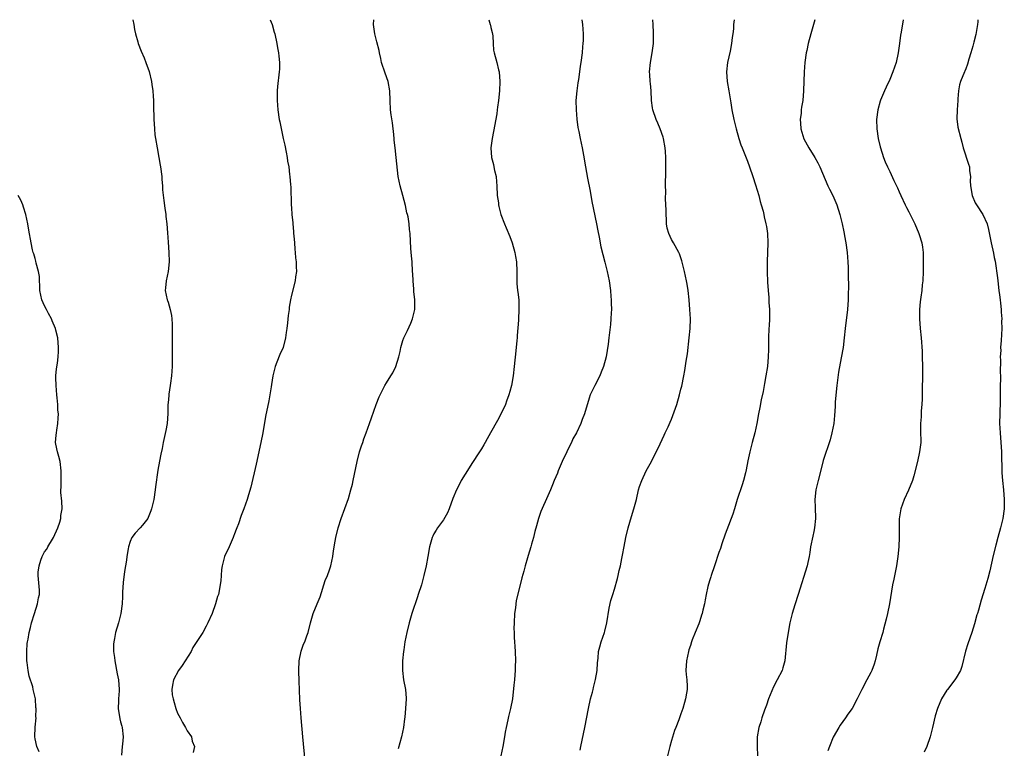
# Model space of a CAD drawing. Units: inches. Extents: x 2544000 to 2547000, y 1536740 to 1539000.
# Drawn here: x 2544204 to 2544411, y 1538847 to 1539000 of the extents above; entities that cross this region are included whole.
import ezdxf

# ---------------------------------------------------------------- set-up
doc = ezdxf.new("R2010")
doc.units = ezdxf.units.IN
doc.header["$MEASUREMENT"] = 0
doc.layers.add('LD25441536_10ft', color=82, linetype='Continuous')

msp = doc.modelspace()

# ---------------------------------------------------------------- linework, layer by layer
at = {"layer": 'LD25441536_10ft'}
for points, elevation in [([(2544227.61, 1539000), (2544227.81, 1538999), (2544227.95, 1538997.95), (2544228.17, 1538997), (2544228.65, 1538995.35), (2544228.72, 1538995), (2544229.34, 1538993.34), (2544229.96, 1538991.96), (2544230.35, 1538991), (2544231, 1538989.09), (2544231.49, 1538987), (2544231.61, 1538986.39), (2544231.81, 1538985), (2544231.88, 1538983.88), (2544231.96, 1538983), (2544231.95, 1538982.05), (2544231.96, 1538981), (2544232, 1538980), (2544232, 1538979), (2544232.08, 1538978.08), (2544232.12, 1538977), (2544232.23, 1538975.77), (2544232.33, 1538975), (2544232.67, 1538973), (2544233.08, 1538971), (2544233.34, 1538969.34), (2544233.43, 1538969), (2544233.67, 1538967), (2544233.67, 1538966.33), (2544233.81, 1538965), (2544233.83, 1538964.17), (2544234.1, 1538961.9), (2544234.31, 1538960.31), (2544234.52, 1538959), (2544234.56, 1538958.56), (2544234.74, 1538957), (2544234.88, 1538955.12), (2544235, 1538953.18), (2544235.16, 1538951), (2544235.21, 1538949), (2544234.99, 1538947), (2544234.59, 1538945), (2544234.46, 1538943.54), (2544234.42, 1538943), (2544234.83, 1538941), (2544234.88, 1538940.88), (2544235, 1538940.51), (2544235.45, 1538939), (2544235.71, 1538937.71), (2544235.8, 1538937), (2544235.87, 1538935.87), (2544235.88, 1538935), (2544235.87, 1538934.13), (2544235.89, 1538931.89), (2544235.89, 1538929.89), (2544235.86, 1538927.86), (2544235.84, 1538927), (2544235.7, 1538925), (2544235.5, 1538923.5), (2544235.45, 1538923), (2544235.17, 1538921.17), (2544235.15, 1538920.85), (2544235, 1538919.31), (2544234.98, 1538919), (2544234.95, 1538917.05), (2544234.8, 1538915), (2544234.52, 1538913.48), (2544233.97, 1538911), (2544233.73, 1538909.73), (2544233.48, 1538908.52), (2544233, 1538905.95), (2544232.86, 1538905.14), (2544232.37, 1538901.63), (2544232.3, 1538901), (2544231.99, 1538899), (2544231.52, 1538897), (2544231.4, 1538896.6), (2544230.82, 1538895.18), (2544230.72, 1538895), (2544229.6, 1538893.6), (2544229.14, 1538893), (2544228.09, 1538891.91), (2544227.38, 1538891), (2544227, 1538890.14), (2544226.64, 1538889), (2544226.61, 1538888.61), (2544226.33, 1538887), (2544226.22, 1538886.22), (2544225.82, 1538883.82), (2544225.53, 1538881.53), (2544225.43, 1538879.43), (2544225.42, 1538878.58), (2544225.34, 1538877), (2544225.05, 1538875), (2544224.56, 1538873), (2544223.94, 1538871), (2544223.71, 1538869.71), (2544223.55, 1538869), (2544223.51, 1538868.49), (2544223.54, 1538867), (2544223.72, 1538865.72), (2544223.79, 1538865), (2544224.29, 1538862.29), (2544224.57, 1538861), (2544224.72, 1538859), (2544224.72, 1538858.72), (2544224.55, 1538857), (2544224.55, 1538856.55), (2544224.46, 1538855), (2544224.81, 1538852.81), (2544225, 1538852.16), (2544225.23, 1538851.23), (2544225.31, 1538851), (2544225.55, 1538849), (2544225.43, 1538847.43), (2544225.36, 1538847), (2544225.16, 1538845.16)], 8500), ([(2544256.48, 1539000), (2544256.89, 1538999), (2544257.36, 1538997.36), (2544257.48, 1538997), (2544257.93, 1538995), (2544258.07, 1538994.07), (2544258.25, 1538993), (2544258.3, 1538992.3), (2544258.44, 1538991), (2544258.44, 1538989.56), (2544258.42, 1538989), (2544258.08, 1538985.92), (2544257.99, 1538985), (2544257.96, 1538983), (2544258.09, 1538981), (2544258.4, 1538979), (2544258.52, 1538978.52), (2544259.27, 1538975), (2544259.56, 1538973.56), (2544259.89, 1538972.11), (2544260.1, 1538971), (2544260.18, 1538970.18), (2544260.4, 1538969), (2544260.6, 1538967.4), (2544260.64, 1538967), (2544260.78, 1538965.22), (2544260.83, 1538964.83), (2544260.95, 1538961.05), (2544261, 1538960.36), (2544261.1, 1538959), (2544261.25, 1538957.25), (2544261.25, 1538957), (2544261.41, 1538955.41), (2544261.44, 1538955), (2544261.5, 1538954.5), (2544261.62, 1538953), (2544261.69, 1538951.69), (2544261.78, 1538951), (2544261.86, 1538949.86), (2544261.96, 1538949), (2544262.01, 1538947.99), (2544262.03, 1538947), (2544261.87, 1538945.87), (2544261.79, 1538945), (2544261, 1538941.98), (2544260.78, 1538941), (2544260.51, 1538939.49), (2544260.47, 1538939), (2544260.27, 1538937.73), (2544260.17, 1538936.17), (2544260.02, 1538935), (2544259.89, 1538934.11), (2544259.76, 1538933), (2544259.22, 1538931), (2544258.52, 1538929.48), (2544257.92, 1538927.92), (2544257.53, 1538927), (2544257.04, 1538925), (2544256.8, 1538923.2), (2544256.7, 1538922.7), (2544256.45, 1538921), (2544256.23, 1538919.77), (2544255.54, 1538916.46), (2544254.93, 1538913), (2544254.55, 1538911), (2544253.56, 1538906.44), (2544252.46, 1538901.54), (2544251.96, 1538899.96), (2544251.68, 1538899), (2544250.98, 1538897.02), (2544250.41, 1538895.59), (2544249.82, 1538893.82), (2544249.48, 1538893), (2544249.33, 1538892.67), (2544249, 1538891.72), (2544248.79, 1538891.21), (2544248.74, 1538891), (2544247.85, 1538889), (2544246.91, 1538887), (2544246.38, 1538885), (2544246.26, 1538884.26), (2544246.18, 1538883), (2544246.14, 1538881.86), (2544245.59, 1538879), (2544245.43, 1538878.57), (2544244.99, 1538876.99), (2544244.27, 1538875), (2544243.39, 1538873), (2544243, 1538872.31), (2544242.32, 1538871), (2544240.22, 1538867.78), (2544239.85, 1538867), (2544238.63, 1538865), (2544237.96, 1538864.04), (2544237.18, 1538863), (2544236.16, 1538861), (2544235.91, 1538859.91), (2544235.81, 1538859), (2544235.88, 1538857.88), (2544236.05, 1538857), (2544236.25, 1538856.25), (2544236.64, 1538855), (2544237, 1538854.02), (2544237.52, 1538853), (2544238.04, 1538852.04), (2544238.67, 1538851), (2544239, 1538850.28), (2544239.97, 1538849), (2544240.09, 1538848.09), (2544240.55, 1538847), (2544240.28, 1538845.72)], 8510), ([(2544263.85, 1538843.85), (2544263.41, 1538849), (2544263.02, 1538853), (2544262.86, 1538855), (2544262.77, 1538856.77), (2544262.75, 1538857), (2544262.7, 1538858.7), (2544262.67, 1538859), (2544262.64, 1538860.64), (2544262.56, 1538863), (2544262.63, 1538865), (2544263, 1538867.04), (2544263.51, 1538868.49), (2544263.78, 1538869), (2544264.24, 1538870.24), (2544264.49, 1538871), (2544265.03, 1538873), (2544265.59, 1538875), (2544266.38, 1538877), (2544267, 1538878.46), (2544268.11, 1538881.89), (2544268.57, 1538883), (2544269, 1538884.17), (2544269.25, 1538885), (2544269.67, 1538887), (2544269.82, 1538888.18), (2544270.21, 1538890.21), (2544270.33, 1538891), (2544270.83, 1538893), (2544271.49, 1538895), (2544273, 1538899.21), (2544273.51, 1538901), (2544273.82, 1538902.18), (2544274.01, 1538903), (2544274.8, 1538907), (2544275.32, 1538909), (2544275.71, 1538910.29), (2544276.01, 1538911), (2544276.24, 1538911.76), (2544276.75, 1538913), (2544277.45, 1538915), (2544277.81, 1538916.19), (2544278.82, 1538919), (2544279.44, 1538920.56), (2544279.65, 1538921), (2544280.67, 1538923), (2544281, 1538923.57), (2544281.92, 1538925), (2544282.32, 1538925.67), (2544282.99, 1538927.01), (2544283.59, 1538929), (2544283.88, 1538930.12), (2544283.99, 1538931), (2544284.45, 1538932.45), (2544284.66, 1538933), (2544285, 1538933.72), (2544285.45, 1538934.55), (2544286.12, 1538936.12), (2544286.51, 1538937), (2544286.94, 1538939), (2544286.94, 1538941), (2544286.79, 1538942.79), (2544286.76, 1538943.24), (2544286.62, 1538945), (2544286.52, 1538946.52), (2544286.51, 1538947), (2544286.38, 1538949), (2544286.29, 1538950.29), (2544286.15, 1538951.85), (2544285.97, 1538955), (2544285.84, 1538955.83), (2544285.76, 1538957), (2544285.54, 1538958.46), (2544285.4, 1538959), (2544285.3, 1538959.3), (2544285, 1538960.89), (2544284.41, 1538963), (2544283.86, 1538965), (2544283.49, 1538967), (2544283.05, 1538971), (2544282.8, 1538973), (2544282.65, 1538974.65), (2544282.6, 1538975), (2544282.5, 1538976.5), (2544282.43, 1538977), (2544282.28, 1538978.28), (2544282.01, 1538979.99), (2544281.87, 1538981), (2544281.74, 1538983), (2544281.72, 1538985), (2544281.38, 1538987), (2544280.72, 1538988.72), (2544279.98, 1538991), (2544279.82, 1538991.82), (2544279.56, 1538993), (2544279.48, 1538993.48), (2544279, 1538995.37), (2544278.53, 1538997), (2544278.27, 1538999), (2544278.35, 1539000)], 8520), ([(2544302.52, 1539000), (2544302.83, 1538999), (2544302.88, 1538998.88), (2544303, 1538998.37), (2544303.29, 1538997.29), (2544303.37, 1538996.63), (2544303.46, 1538995), (2544303.57, 1538993.57), (2544303.69, 1538993), (2544304.23, 1538991), (2544304.59, 1538989.41), (2544304.7, 1538989), (2544304.89, 1538987), (2544304.83, 1538985), (2544304.62, 1538983), (2544304.39, 1538981.61), (2544304.33, 1538981), (2544304.21, 1538980.21), (2544303.55, 1538976.45), (2544303.25, 1538975), (2544302.99, 1538973), (2544303.1, 1538971), (2544303.51, 1538969.51), (2544303.62, 1538969), (2544303.75, 1538968.25), (2544304.07, 1538967), (2544304.15, 1538965.85), (2544304.25, 1538965), (2544304.34, 1538963), (2544304.56, 1538961.44), (2544304.6, 1538961), (2544304.67, 1538960.67), (2544305.11, 1538959), (2544305.86, 1538957), (2544306.21, 1538956.21), (2544307, 1538954.38), (2544307.48, 1538953), (2544308.02, 1538951), (2544308.15, 1538950.15), (2544308.35, 1538949), (2544308.43, 1538947), (2544308.43, 1538946.43), (2544308.46, 1538944.46), (2544308.61, 1538943), (2544308.63, 1538942.63), (2544308.84, 1538941), (2544308.9, 1538938.9), (2544308.77, 1538937), (2544308.77, 1538936.77), (2544308.51, 1538933.49), (2544308.49, 1538933), (2544308.46, 1538932.46), (2544308.25, 1538930.25), (2544307.91, 1538927), (2544307.66, 1538925), (2544307.31, 1538923), (2544307, 1538921.72), (2544306.8, 1538921), (2544306.31, 1538919.69), (2544306.04, 1538919), (2544305, 1538916.78), (2544304.36, 1538915.64), (2544302.93, 1538913), (2544302.22, 1538911.78), (2544301.8, 1538911), (2544301.49, 1538910.51), (2544301, 1538909.64), (2544300.6, 1538909), (2544299, 1538906.53), (2544298.38, 1538905.62), (2544296.75, 1538903), (2544296.51, 1538902.51), (2544295.71, 1538901), (2544295, 1538899.16), (2544294.21, 1538897), (2544293.84, 1538896.16), (2544293, 1538894.71), (2544291.75, 1538893), (2544291.46, 1538892.54), (2544291, 1538891.74), (2544290.75, 1538891.25), (2544290.64, 1538891), (2544290.06, 1538889), (2544289.68, 1538887), (2544289.33, 1538885), (2544288.9, 1538883), (2544288.34, 1538881), (2544287.68, 1538879), (2544287.5, 1538878.5), (2544286.33, 1538875), (2544286.03, 1538873.97), (2544285.77, 1538873), (2544285.29, 1538871), (2544284.89, 1538869), (2544284.65, 1538867.35), (2544284.6, 1538867), (2544284.4, 1538865), (2544284.36, 1538863), (2544284.61, 1538861), (2544284.98, 1538859), (2544285.14, 1538857.14), (2544285.15, 1538857), (2544285.03, 1538854.97), (2544284.87, 1538853.13), (2544284.82, 1538852.82), (2544284.6, 1538851), (2544284.16, 1538849), (2544283.49, 1538846.51)], 8530), ([(2544322.12, 1539000), (2544322.25, 1538999), (2544322.39, 1538997), (2544322.39, 1538995.61), (2544322.37, 1538995), (2544322.29, 1538994.29), (2544322.2, 1538993), (2544321.93, 1538991), (2544321.8, 1538990.2), (2544321.66, 1538989), (2544321.44, 1538987.44), (2544321.31, 1538986.69), (2544321.07, 1538985), (2544320.91, 1538983), (2544320.93, 1538981), (2544321.08, 1538979.08), (2544321.32, 1538977.32), (2544321.52, 1538976.48), (2544321.81, 1538975), (2544321.99, 1538973.99), (2544322.23, 1538973), (2544322.5, 1538971.5), (2544322.9, 1538969), (2544323.34, 1538966.66), (2544323.89, 1538963.89), (2544324.26, 1538961.74), (2544325.26, 1538957), (2544325.53, 1538955.53), (2544325.82, 1538954.18), (2544326.16, 1538952.16), (2544326.54, 1538950.54), (2544327, 1538948.94), (2544327.5, 1538947), (2544327.9, 1538945), (2544328.16, 1538943), (2544328.27, 1538941.73), (2544328.32, 1538941), (2544328.3, 1538940.3), (2544328.36, 1538939), (2544328.29, 1538938.29), (2544328.27, 1538937), (2544328.18, 1538935.82), (2544327.81, 1538933), (2544327.66, 1538931.66), (2544327.25, 1538929), (2544326.73, 1538927), (2544326.23, 1538925.77), (2544325.9, 1538925), (2544324.86, 1538923), (2544323.92, 1538921), (2544323.66, 1538920.34), (2544322.72, 1538917), (2544322.2, 1538915.8), (2544321.95, 1538915), (2544320.99, 1538913), (2544320.26, 1538911.73), (2544319.96, 1538911), (2544319.62, 1538910.38), (2544319, 1538909.03), (2544318, 1538907), (2544317.19, 1538905), (2544317, 1538904.49), (2544316.33, 1538903), (2544315.97, 1538902.03), (2544315.51, 1538901), (2544315, 1538899.75), (2544313.52, 1538896.48), (2544313.02, 1538895), (2544312.56, 1538893.44), (2544312.24, 1538892.24), (2544311.95, 1538891), (2544311.54, 1538889.54), (2544311.41, 1538889), (2544310.83, 1538887.17), (2544310.7, 1538886.7), (2544310.18, 1538885), (2544309.92, 1538883.92), (2544309.49, 1538882.51), (2544309.14, 1538881), (2544308.3, 1538877.7), (2544308.15, 1538876.15), (2544307.98, 1538875), (2544307.87, 1538873), (2544307.84, 1538871.84), (2544307.88, 1538871), (2544307.89, 1538869.89), (2544307.99, 1538869), (2544308.02, 1538868.02), (2544308.11, 1538867), (2544308.15, 1538865), (2544308.08, 1538863.92), (2544308.09, 1538863), (2544308.06, 1538862.06), (2544307.94, 1538861), (2544307.85, 1538859.85), (2544307.51, 1538857), (2544307.15, 1538855), (2544307, 1538854.38), (2544306.7, 1538853.3), (2544306.56, 1538852.56), (2544306.19, 1538851), (2544306, 1538850), (2544305.87, 1538849), (2544305.53, 1538847), (2544305.07, 1538845)], 8540), ([(2544321.78, 1538846.22), (2544321.93, 1538847), (2544322.78, 1538851), (2544323.56, 1538855), (2544324, 1538857), (2544324.38, 1538858.38), (2544324.52, 1538859), (2544324.59, 1538859.41), (2544325.05, 1538861.05), (2544325.36, 1538863), (2544325.43, 1538864.57), (2544325.56, 1538865.56), (2544325.68, 1538867), (2544325.95, 1538867.95), (2544326.22, 1538869), (2544326.94, 1538871), (2544327, 1538871.23), (2544327.42, 1538873), (2544327.92, 1538876.08), (2544328.28, 1538877.72), (2544328.64, 1538879), (2544329, 1538880.13), (2544329.65, 1538882.35), (2544329.81, 1538883), (2544330.03, 1538884.03), (2544330.28, 1538885), (2544330.58, 1538886.58), (2544330.74, 1538887.26), (2544331.06, 1538889.06), (2544331.44, 1538891), (2544331.9, 1538893), (2544332.58, 1538895.42), (2544333.09, 1538897), (2544333.63, 1538899), (2544334.1, 1538901), (2544334.3, 1538901.7), (2544334.75, 1538903), (2544335.72, 1538905), (2544336.8, 1538907), (2544337.83, 1538909), (2544338.22, 1538909.78), (2544339.51, 1538912.49), (2544339.71, 1538913), (2544340.29, 1538914.29), (2544340.76, 1538915.24), (2544341, 1538915.88), (2544341.34, 1538916.66), (2544342.15, 1538919), (2544342.7, 1538921), (2544343, 1538922.23), (2544343.17, 1538922.84), (2544343.63, 1538925), (2544343.86, 1538926.14), (2544344.13, 1538928.13), (2544344.37, 1538929.63), (2544344.75, 1538933), (2544344.94, 1538935), (2544345, 1538937), (2544344.92, 1538939), (2544344.77, 1538941), (2544344.56, 1538943), (2544344.32, 1538944.32), (2544344.21, 1538945), (2544343.97, 1538945.97), (2544343.75, 1538947), (2544343.2, 1538949.2), (2544342.68, 1538950.68), (2544342.55, 1538951), (2544341.43, 1538953), (2544341, 1538953.73), (2544340.43, 1538955), (2544340.13, 1538956.13), (2544339.98, 1538957), (2544339.96, 1538957.96), (2544339.87, 1538959), (2544339.93, 1538959.93), (2544339.74, 1538962.26), (2544339.85, 1538963.85), (2544339.78, 1538965), (2544339.76, 1538966.24), (2544339.81, 1538967), (2544339.84, 1538969), (2544339.82, 1538969.82), (2544339.83, 1538971), (2544339.77, 1538972.23), (2544339.71, 1538973), (2544339.35, 1538975), (2544339.27, 1538975.27), (2544338.67, 1538977), (2544338.18, 1538978.18), (2544337.79, 1538979), (2544337.06, 1538981), (2544337, 1538981.45), (2544336.83, 1538983), (2544336.75, 1538985), (2544336.57, 1538986.57), (2544336.56, 1538987), (2544336.43, 1538988.43), (2544336.42, 1538989), (2544336.57, 1538991), (2544336.96, 1538993), (2544337.22, 1538995), (2544337.21, 1538997.21), (2544337.13, 1538999), (2544337.11, 1539000)], 8550), ([(2544354.22, 1539000), (2544354.11, 1538999), (2544354.06, 1538998.06), (2544353.92, 1538997), (2544353.77, 1538996.23), (2544353.65, 1538995), (2544353.35, 1538993.35), (2544352.83, 1538991), (2544352.62, 1538989), (2544352.76, 1538987), (2544353.09, 1538985), (2544353.35, 1538983.35), (2544353.51, 1538982.49), (2544353.74, 1538981), (2544354.15, 1538979), (2544354.64, 1538977), (2544355.19, 1538975), (2544355.65, 1538973.65), (2544355.88, 1538973), (2544357, 1538970.22), (2544357.47, 1538969), (2544358.17, 1538967), (2544358.75, 1538965.25), (2544359.41, 1538963), (2544359.7, 1538961.7), (2544359.93, 1538961), (2544360.3, 1538959.7), (2544360.44, 1538959), (2544360.52, 1538958.52), (2544360.92, 1538957), (2544361, 1538956.49), (2544361.22, 1538955), (2544361.29, 1538953), (2544361.18, 1538949), (2544361.17, 1538947), (2544361.24, 1538944.76), (2544361.35, 1538943), (2544361.51, 1538941.51), (2544361.53, 1538940.47), (2544361.66, 1538939), (2544361.63, 1538938.37), (2544361.64, 1538937), (2544361.57, 1538935.57), (2544361.52, 1538935), (2544361.45, 1538933), (2544361.44, 1538930.56), (2544361.41, 1538929), (2544361.21, 1538927), (2544360.88, 1538925), (2544360.59, 1538923.41), (2544360.3, 1538921.7), (2544359.94, 1538919.94), (2544359.66, 1538918.34), (2544359.38, 1538917), (2544359, 1538915), (2544358.54, 1538913), (2544358.01, 1538911), (2544357.51, 1538909), (2544357.12, 1538907.12), (2544356.78, 1538905.22), (2544356.61, 1538904.61), (2544356.21, 1538903), (2544355.92, 1538902.08), (2544354.88, 1538899), (2544354.27, 1538897), (2544353.92, 1538895.92), (2544353.6, 1538895), (2544353, 1538893.48), (2544352.32, 1538891.68), (2544351.62, 1538889.62), (2544351.32, 1538888.68), (2544351, 1538887.83), (2544350.06, 1538885), (2544349.37, 1538883), (2544349.29, 1538882.71), (2544349, 1538881.83), (2544348.67, 1538880.67), (2544348.31, 1538879), (2544348.15, 1538877.85), (2544347.94, 1538877), (2544347.64, 1538875.64), (2544347.51, 1538875), (2544347.36, 1538874.64), (2544347, 1538873.42), (2544346.79, 1538872.79), (2544346.01, 1538871), (2544345.41, 1538869.41), (2544345.23, 1538869), (2544345, 1538868.27), (2544344.67, 1538867.33), (2544344.58, 1538867), (2544344.15, 1538865), (2544344.05, 1538863), (2544344.1, 1538862.1), (2544344.23, 1538861), (2544344.32, 1538859.68), (2544344.32, 1538859), (2544344.17, 1538858.17), (2544344, 1538857), (2544343.75, 1538856.25), (2544343.4, 1538855), (2544343, 1538853.82), (2544342.78, 1538853.22), (2544342.56, 1538852.56), (2544341.96, 1538851), (2544341.68, 1538850.32), (2544341, 1538848.24), (2544340.64, 1538847), (2544340.2, 1538845)], 8560), ([(2544371.18, 1539000), (2544370.93, 1538999), (2544370.37, 1538997), (2544369.84, 1538995), (2544369.53, 1538993.53), (2544369.4, 1538993), (2544369.09, 1538991), (2544368.93, 1538989), (2544368.85, 1538985), (2544368.67, 1538983), (2544368.41, 1538981.59), (2544368.34, 1538981), (2544368.3, 1538980.3), (2544368.1, 1538979), (2544368.2, 1538978.2), (2544368.25, 1538977), (2544368.92, 1538974.92), (2544369.97, 1538973), (2544371.2, 1538971), (2544371.85, 1538969.85), (2544372.25, 1538969), (2544373.96, 1538965), (2544374.29, 1538964.29), (2544374.99, 1538963), (2544375.86, 1538961), (2544376.47, 1538959), (2544376.94, 1538957), (2544377.31, 1538955.31), (2544377.39, 1538955), (2544377.49, 1538954.51), (2544377.76, 1538953), (2544378.01, 1538951), (2544378.16, 1538949), (2544378.21, 1538947.79), (2544378.24, 1538947), (2544378.23, 1538946.23), (2544378.28, 1538943.72), (2544378.24, 1538942.24), (2544378.25, 1538941), (2544378.1, 1538939), (2544377.61, 1538935), (2544377.4, 1538933), (2544377.16, 1538931), (2544376.78, 1538928.78), (2544376.2, 1538925.8), (2544375.81, 1538923), (2544375.67, 1538921.67), (2544375.5, 1538919.5), (2544375.46, 1538918.54), (2544375.33, 1538916.67), (2544375.18, 1538915), (2544375, 1538913.99), (2544374.82, 1538913), (2544374.44, 1538911.56), (2544373, 1538907.17), (2544372.54, 1538905.46), (2544371.9, 1538903), (2544371.45, 1538901), (2544371.23, 1538899), (2544371.26, 1538897.26), (2544371.33, 1538895), (2544371.14, 1538893), (2544371, 1538892.26), (2544370.77, 1538891.23), (2544370.33, 1538889), (2544370.16, 1538887.84), (2544370.01, 1538887), (2544369.71, 1538885.71), (2544369.57, 1538885), (2544367.73, 1538879), (2544367, 1538876.82), (2544366.45, 1538875), (2544365.98, 1538873), (2544365.59, 1538871), (2544365.22, 1538868.78), (2544364.88, 1538865), (2544364.45, 1538863.55), (2544364.31, 1538863), (2544363.3, 1538861), (2544362.48, 1538859.52), (2544361.44, 1538857), (2544361, 1538855.67), (2544360.6, 1538854.6), (2544360.04, 1538853), (2544359.81, 1538852.19), (2544359.4, 1538851), (2544359.05, 1538849), (2544359.04, 1538847), (2544359.16, 1538845)], 8570), ([(2544389.78, 1539000), (2544389.38, 1538997.38), (2544389.26, 1538996.74), (2544389.07, 1538995), (2544388.78, 1538993), (2544388.31, 1538991), (2544388, 1538989.99), (2544387.64, 1538989), (2544387, 1538987.42), (2544386.24, 1538985.76), (2544385.85, 1538985), (2544385.06, 1538983.06), (2544385, 1538982.88), (2544384.5, 1538981), (2544384.23, 1538979), (2544384.24, 1538977), (2544384.55, 1538975), (2544385, 1538973.23), (2544385.06, 1538973), (2544385.7, 1538971), (2544386.05, 1538970.05), (2544386.51, 1538969), (2544387, 1538968.03), (2544387.88, 1538966.12), (2544388.43, 1538965), (2544388.63, 1538964.63), (2544389, 1538963.79), (2544389.3, 1538963), (2544390.22, 1538961), (2544390.49, 1538960.49), (2544391, 1538959.57), (2544392.27, 1538957), (2544393.14, 1538955), (2544393.21, 1538954.79), (2544393.75, 1538953), (2544393.92, 1538952.08), (2544394.04, 1538951), (2544394, 1538950), (2544394.06, 1538949), (2544394.06, 1538947.94), (2544394, 1538947), (2544393.93, 1538945), (2544393.84, 1538944.16), (2544393.75, 1538943), (2544393.55, 1538941.55), (2544393.39, 1538940.61), (2544393.23, 1538939), (2544393.23, 1538938.77), (2544393.24, 1538937), (2544393.4, 1538935), (2544393.58, 1538933), (2544393.79, 1538930.21), (2544393.85, 1538929), (2544393.88, 1538927), (2544393.8, 1538920.2), (2544393.75, 1538919), (2544393.64, 1538917.64), (2544393.59, 1538916.41), (2544393.49, 1538915), (2544393.49, 1538913.49), (2544393.51, 1538911), (2544393.28, 1538909), (2544392.8, 1538907), (2544392.03, 1538903.97), (2544391.75, 1538903), (2544390.94, 1538900.94), (2544390.05, 1538899), (2544389.29, 1538897), (2544388.94, 1538894.94), (2544388.94, 1538893), (2544388.98, 1538891.02), (2544388.89, 1538889), (2544388.71, 1538887), (2544388.39, 1538885), (2544387.82, 1538882.18), (2544387.6, 1538881), (2544386.92, 1538877), (2544386.49, 1538875), (2544386.22, 1538873.78), (2544385.66, 1538871.66), (2544385.5, 1538871), (2544384.91, 1538869), (2544384.5, 1538867.5), (2544384.23, 1538866.23), (2544383.93, 1538865), (2544383.7, 1538864.3), (2544383.22, 1538863), (2544383, 1538862.56), (2544382.15, 1538861), (2544381.09, 1538859), (2544380.11, 1538857), (2544379.05, 1538855), (2544378.19, 1538853.81), (2544377.64, 1538853), (2544376.52, 1538851.48), (2544376.24, 1538851), (2544375.09, 1538848.91), (2544374.3, 1538847), (2544373.94, 1538846.06)], 8580), ([(2544405.56, 1539000), (2544405.53, 1538999.53), (2544405.48, 1538999), (2544405.11, 1538996.89), (2544404.7, 1538995.3), (2544404.46, 1538994.46), (2544404.08, 1538993), (2544403.66, 1538991.66), (2544403.39, 1538990.61), (2544403, 1538989.68), (2544402.82, 1538989.18), (2544402.72, 1538989), (2544401.9, 1538987), (2544401.69, 1538986.31), (2544401.46, 1538985), (2544401.36, 1538983.36), (2544401.32, 1538983), (2544401.19, 1538981), (2544401.13, 1538979.13), (2544401.35, 1538977.35), (2544401.93, 1538975), (2544402.19, 1538974.19), (2544402.43, 1538973), (2544403.6, 1538969.6), (2544403.75, 1538969), (2544403.79, 1538968.21), (2544403.97, 1538967), (2544403.95, 1538966.05), (2544404.01, 1538965), (2544404.32, 1538963), (2544405, 1538961.41), (2544405.24, 1538961), (2544406.61, 1538959), (2544407.53, 1538957), (2544407.8, 1538955.8), (2544408.34, 1538953), (2544408.83, 1538950.83), (2544409, 1538949.93), (2544409.16, 1538949.16), (2544409.65, 1538945.65), (2544409.72, 1538945), (2544409.99, 1538943), (2544410.08, 1538942.08), (2544410.24, 1538941), (2544410.28, 1538940.28), (2544410.45, 1538939), (2544410.44, 1538938.44), (2544410.58, 1538937), (2544410.55, 1538936.55), (2544410.6, 1538935), (2544410.47, 1538932.47), (2544410.32, 1538931), (2544410.35, 1538930.35), (2544410.26, 1538929), (2544410.31, 1538928.31), (2544410.26, 1538925.74), (2544410.28, 1538925), (2544410.25, 1538922.25), (2544410.27, 1538921), (2544410.26, 1538919.74), (2544410.15, 1538917), (2544410.13, 1538915), (2544410.22, 1538913), (2544410.49, 1538909), (2544410.62, 1538904.62), (2544410.73, 1538903), (2544410.95, 1538901), (2544411.12, 1538899), (2544411.1, 1538897), (2544410.81, 1538895), (2544410.3, 1538893), (2544409.75, 1538891), (2544409.33, 1538889.33), (2544408.8, 1538887.2), (2544408.05, 1538883.95), (2544407.64, 1538882.36), (2544407, 1538880.21), (2544406.24, 1538877.76), (2544405.67, 1538875.67), (2544405.46, 1538875), (2544405.34, 1538874.66), (2544404.83, 1538872.83), (2544404.26, 1538871), (2544403.42, 1538868.58), (2544402.94, 1538867.06), (2544402.19, 1538863.81), (2544401.9, 1538863), (2544401, 1538861.45), (2544400.71, 1538861), (2544399.15, 1538859), (2544399, 1538858.8), (2544397.91, 1538857), (2544397.03, 1538855), (2544396.58, 1538853.42), (2544396.02, 1538851), (2544395.49, 1538849), (2544394.82, 1538847), (2544394.25, 1538845.75)], 8590), ([(2544207.87, 1538845.87), (2544207.33, 1538847), (2544207, 1538848.55), (2544206.92, 1538849), (2544207.02, 1538851.02), (2544207.19, 1538853), (2544207.17, 1538853.17), (2544207.2, 1538855), (2544207.16, 1538855.16), (2544207.05, 1538857), (2544207, 1538857.28), (2544206.66, 1538858.66), (2544206.61, 1538859), (2544206.5, 1538859.5), (2544205.77, 1538861.77), (2544205.55, 1538863), (2544205.35, 1538864.65), (2544205.28, 1538865), (2544205.24, 1538867), (2544205.34, 1538868.66), (2544205.4, 1538869), (2544205.55, 1538869.55), (2544205.77, 1538871), (2544206.05, 1538872.05), (2544206.27, 1538873), (2544206.87, 1538875), (2544207.5, 1538877), (2544207.71, 1538878.29), (2544207.89, 1538879), (2544207.9, 1538879.9), (2544207.64, 1538883), (2544207.67, 1538883.67), (2544207.88, 1538885), (2544208.22, 1538886.22), (2544208.51, 1538887), (2544209, 1538887.95), (2544209.46, 1538888.54), (2544209.65, 1538889), (2544210.63, 1538890.63), (2544210.87, 1538891), (2544211.77, 1538893), (2544212.18, 1538894.18), (2544212.4, 1538895), (2544212.4, 1538895.6), (2544212.69, 1538897), (2544212.65, 1538898.65), (2544212.45, 1538900.45), (2544212.45, 1538901), (2544212.52, 1538901.48), (2544212.47, 1538904.47), (2544212.52, 1538905), (2544212.27, 1538907), (2544212.03, 1538908.03), (2544211.7, 1538909), (2544211.36, 1538910.64), (2544211.3, 1538911), (2544211.46, 1538912.54), (2544211.49, 1538913), (2544211.56, 1538913.56), (2544211.81, 1538915), (2544211.88, 1538916.12), (2544211.89, 1538917), (2544211.81, 1538917.81), (2544211.76, 1538919), (2544211.64, 1538920.36), (2544211.56, 1538921), (2544211.4, 1538923), (2544211.38, 1538924.62), (2544211.39, 1538925), (2544211.53, 1538926.47), (2544211.71, 1538927.71), (2544211.87, 1538929), (2544211.89, 1538930.11), (2544211.95, 1538931), (2544211.76, 1538933), (2544211.36, 1538934.64), (2544211.26, 1538935), (2544210.56, 1538936.56), (2544210.43, 1538937), (2544209.83, 1538938.17), (2544209.37, 1538939), (2544209, 1538939.76), (2544208.45, 1538941), (2544208.01, 1538943), (2544208.01, 1538944.01), (2544207.92, 1538945), (2544207.92, 1538945.92), (2544207.73, 1538947), (2544207.23, 1538948.77), (2544207.17, 1538949.17), (2544207, 1538949.71), (2544206.72, 1538950.72), (2544206.6, 1538951), (2544206.47, 1538951.53), (2544206.17, 1538953), (2544205.68, 1538955.68), (2544205.45, 1538957), (2544205.06, 1538959), (2544204.55, 1538960.55), (2544204.43, 1538961), (2544203.97, 1538962.03), (2544203.46, 1538963)], 8490)]:
    msp.add_lwpolyline(points, dxfattribs=dict(at, elevation=elevation))

doc.saveas('drawing.dxf')
